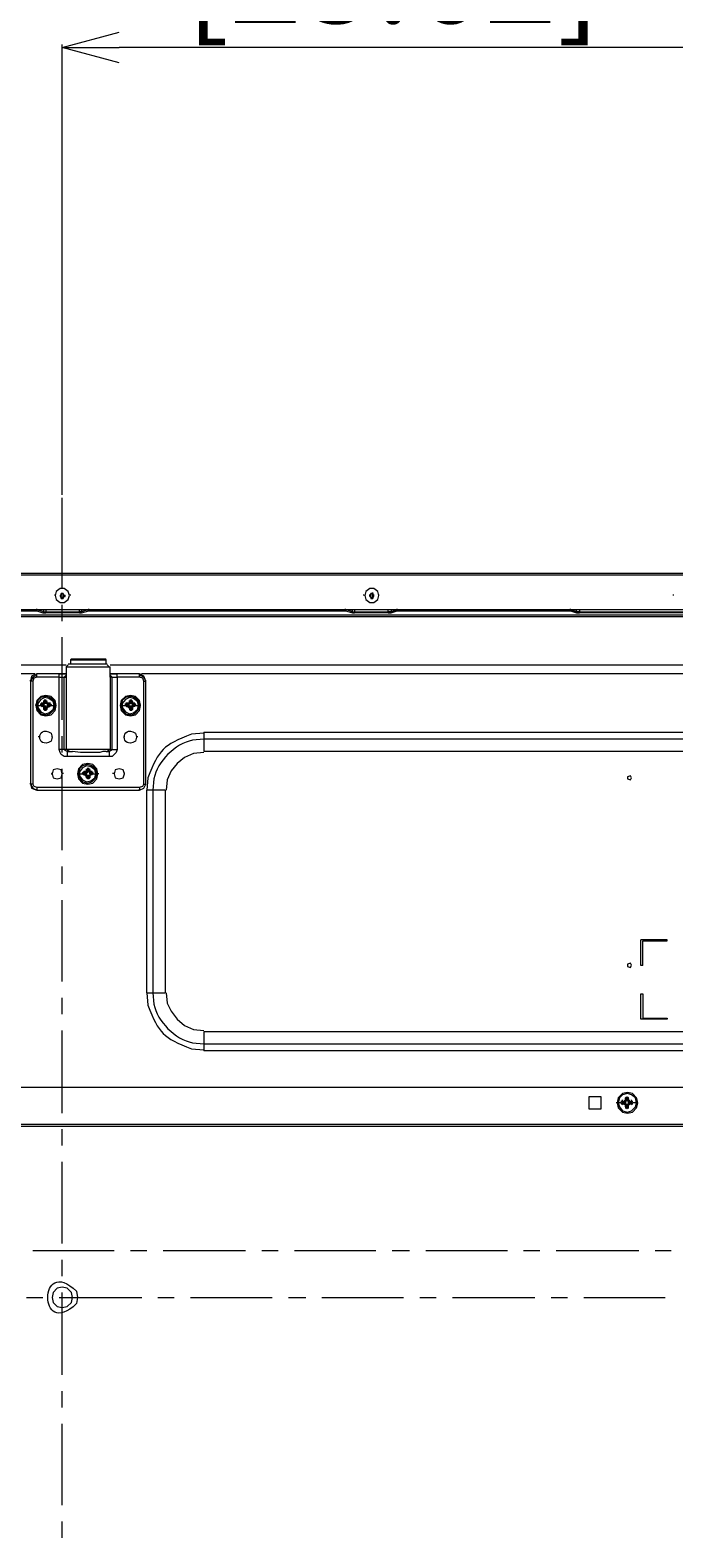
# Model space of a CAD drawing. Units: millimetres. Extents: x -39 to 249, y 47 to 270.
# Drawn here: x 162 to 175, y 148 to 180 of the extents above; entities that cross this region are included whole.
import ezdxf

# ---------------------------------------------------------------- set-up
doc = ezdxf.new("R2010")
doc.units = ezdxf.units.MM
doc.header["$MEASUREMENT"] = 0
doc.layers.add('DIM', color=7, linetype='Continuous', lineweight=0)
doc.layers.add('レイヤー 2', color=7, linetype='Continuous', lineweight=0)

msp = doc.modelspace()

# ---------------------------------------------------------------- linework, layer by layer
at = {"layer": 'レイヤー 2', "color": 7, "lineweight": 9}
for p, q in [((162.369, 169.997), (162.369, 179.352)), ((162.369, 179.289), (163.555, 179.289)), ((193.336, 179.289), (163.555, 179.289)), ((162.37, 168.049), (162.37, 169.933)), ((133.562, 168.367), (223.33, 168.367)), ((223.33, 168.324), (133.562, 168.324)), ((162.221, 167.901), (162.221, 167.922)), ((162.327, 167.901), (162.348, 167.922)), ((162.391, 167.943), (162.348, 167.943)), ((162.348, 167.922), (162.348, 167.943)), ((162.348, 167.901), (162.348, 167.922)), ((162.348, 167.922), (162.348, 167.901)), ((162.391, 167.943), (162.369, 167.943)), ((162.391, 167.922), (162.391, 167.943)), ((162.391, 167.922), (162.391, 167.901)), ((162.391, 167.922), (162.391, 167.901)), ((162.539, 167.901), (162.539, 167.922)), ((168.635, 167.901), (168.635, 167.922)), ((168.762, 167.901), (168.762, 167.922)), ((168.825, 167.943), (168.783, 167.943)), ((168.783, 167.922), (168.783, 167.943)), ((168.783, 167.922), (168.783, 167.901)), ((168.783, 167.901), (168.783, 167.922)), ((168.783, 167.922), (168.783, 167.901)), ((168.825, 167.943), (168.825, 167.965)), ((168.825, 167.922), (168.825, 167.943)), ((168.825, 167.922), (168.825, 167.943)), ((168.846, 167.901), (168.825, 167.922)), ((168.825, 167.922), (168.825, 167.901)), ((168.825, 167.901), (168.825, 167.922)), ((168.825, 167.922), (168.825, 167.901)), ((168.846, 167.901), (168.846, 167.922)), ((168.952, 167.901), (168.952, 167.922)), ((175.07, 167.901), (175.07, 167.922)), ((222.737, 167.605), (134.154, 167.605)), ((156.485, 167.605), (161.84, 167.605)), ((161.84, 167.605), (161.84, 167.626)), ((161.84, 167.605), (161.84, 167.626)), ((161.988, 167.562), (161.84, 167.605)), ((161.988, 167.562), (161.988, 167.605)), ((162.031, 167.605), (162.031, 167.562)), ((162.348, 167.901), (162.327, 167.901)), ((162.327, 167.901), (162.327, 167.88)), ((162.327, 167.901), (162.327, 167.88)), ((162.348, 167.88), (162.348, 167.901)), ((162.348, 167.88), (162.348, 167.901)), ((162.348, 167.838), (162.391, 167.838)), ((162.369, 167.859), (162.391, 167.859)), ((162.37, 167.372), (162.37, 167.711)), ((162.391, 167.88), (162.391, 167.901)), ((162.391, 167.88), (162.391, 167.901)), ((162.412, 167.88), (162.412, 167.901)), ((162.433, 167.88), (162.433, 167.901)), ((162.729, 167.562), (162.729, 167.605)), ((162.772, 167.605), (162.772, 167.562)), ((162.899, 167.605), (162.772, 167.562)), ((162.899, 167.605), (168.275, 167.605)), ((162.92, 167.605), (162.92, 167.626)), ((162.92, 167.605), (162.92, 167.584)), ((168.254, 167.605), (168.254, 167.626)), ((168.402, 167.562), (168.275, 167.605)), ((168.402, 167.562), (168.402, 167.605)), ((168.444, 167.605), (168.444, 167.562)), ((168.762, 167.88), (168.762, 167.901)), ((168.762, 167.901), (168.762, 167.88)), ((168.762, 167.901), (168.783, 167.901)), ((168.762, 167.88), (168.783, 167.88)), ((168.783, 167.88), (168.762, 167.88)), ((168.783, 167.88), (168.783, 167.901)), ((168.783, 167.88), (168.783, 167.901)), ((168.783, 167.88), (168.783, 167.901)), ((168.783, 167.88), (168.783, 167.901)), ((168.783, 167.88), (168.783, 167.901)), ((168.783, 167.88), (168.783, 167.901)), ((168.783, 167.88), (168.783, 167.838)), ((168.783, 167.859), (168.783, 167.88)), ((168.783, 167.859), (168.825, 167.859)), ((168.783, 167.859), (168.783, 167.838)), ((168.783, 167.838), (168.825, 167.838)), ((168.825, 167.88), (168.825, 167.901)), ((168.825, 167.901), (168.846, 167.901)), ((168.825, 167.88), (168.825, 167.901)), ((168.825, 167.88), (168.825, 167.901)), ((168.825, 167.88), (168.825, 167.901)), ((168.825, 167.88), (168.825, 167.859)), ((168.825, 167.88), (168.846, 167.88)), ((168.846, 167.88), (168.825, 167.88)), ((168.846, 167.88), (168.846, 167.901)), ((168.846, 167.88), (168.846, 167.901)), ((168.846, 167.88), (168.846, 167.901)), ((169.143, 167.562), (169.143, 167.605)), ((169.206, 167.605), (169.206, 167.562)), ((169.333, 167.605), (169.206, 167.562)), ((169.333, 167.605), (169.333, 167.626)), ((169.333, 167.605), (169.333, 167.626)), ((169.333, 167.605), (172.932, 167.605)), ((172.932, 167.605), (172.932, 167.626)), ((172.932, 167.605), (172.932, 167.626)), ((173.059, 167.562), (172.932, 167.605)), ((173.059, 167.562), (173.059, 167.605)), ((173.122, 167.605), (173.122, 167.562)), ((134.705, 167.499), (222.186, 167.499)), ((222.186, 167.456), (134.705, 167.456)), ((161.967, 167.541), (162.031, 167.541)), ((162.031, 167.541), (162.031, 167.562)), ((162.031, 167.562), (162.729, 167.562)), ((162.729, 167.541), (162.031, 167.541)), ((162.729, 167.541), (162.729, 167.562)), ((162.772, 167.562), (162.729, 167.562)), ((162.729, 167.541), (162.772, 167.541)), ((162.772, 167.562), (162.772, 167.584)), ((168.402, 167.541), (168.444, 167.541)), ((168.444, 167.541), (168.444, 167.562)), ((168.444, 167.562), (169.143, 167.562)), ((169.143, 167.541), (168.444, 167.541)), ((169.143, 167.541), (169.143, 167.562)), ((169.143, 167.541), (169.206, 167.541)), ((172.932, 167.583), (173.059, 167.541)), ((173.059, 167.541), (173.059, 167.562)), ((173.059, 167.541), (173.122, 167.541)), ((173.122, 167.562), (175.577, 167.562)), ((175.577, 167.541), (173.122, 167.541)), ((162.37, 165.319), (162.37, 167.033)), ((135.721, 166.462), (162.454, 166.462)), ((162.496, 166.462), (162.454, 166.419)), ((162.454, 166.419), (163.364, 166.419)), ((162.454, 166.419), (162.454, 166.208)), ((162.496, 166.483), (163.301, 166.483)), ((162.56, 166.589), (162.539, 166.568)), ((162.539, 166.568), (163.28, 166.568)), ((162.539, 166.568), (162.539, 166.483)), ((162.56, 166.589), (163.258, 166.589)), ((163.28, 166.568), (163.258, 166.589)), ((163.28, 166.483), (163.28, 166.568)), ((163.343, 166.419), (163.301, 166.462)), ((163.364, 166.462), (193.527, 166.462)), ((163.364, 166.208), (163.364, 166.419)), ((161.798, 166.271), (135.721, 166.271)), ((161.713, 166.123), (161.713, 166.144)), ((161.756, 166.123), (161.713, 166.123)), ((161.713, 166.123), (161.713, 163.985)), ((161.713, 166.123), (161.713, 163.985)), ((161.756, 166.123), (161.756, 163.985)), ((161.84, 166.208), (161.84, 166.271)), ((162.306, 166.271), (161.84, 166.271)), ((162.454, 166.271), (161.84, 166.271)), ((162.306, 166.208), (161.84, 166.208)), ((162.306, 166.208), (162.306, 166.271)), ((162.306, 166.271), (162.454, 166.271)), ((162.306, 164.705), (162.306, 166.208)), ((162.306, 166.208), (162.412, 166.208)), ((162.412, 166.208), (162.454, 166.25)), ((162.454, 166.208), (162.454, 166.229)), ((162.454, 166.208), (162.454, 164.705)), ((163.978, 166.271), (163.364, 166.271)), ((163.364, 166.271), (163.512, 166.271)), ((163.407, 166.208), (163.364, 166.25)), ((163.364, 166.208), (163.364, 166.229)), ((163.364, 166.208), (163.364, 164.705)), ((163.407, 166.208), (163.512, 166.208)), ((163.978, 166.271), (163.512, 166.271)), ((163.512, 166.208), (163.512, 166.271)), ((163.512, 166.208), (163.512, 164.705)), ((163.978, 166.208), (163.512, 166.208)), ((163.978, 166.208), (163.978, 166.271)), ((192.871, 166.271), (164.02, 166.271)), ((164.063, 166.123), (164.105, 166.123)), ((164.063, 163.985), (164.063, 166.123)), ((164.105, 166.123), (164.105, 166.144)), ((164.105, 163.985), (164.105, 166.123)), ((164.105, 163.985), (164.105, 166.123)), ((161.988, 165.7), (161.988, 165.721)), ((161.988, 165.7), (161.988, 165.721)), ((161.988, 165.7), (161.988, 165.721)), ((162.01, 165.721), (162.01, 165.742)), ((162.01, 165.721), (162.01, 165.679)), ((162.01, 165.721), (162.031, 165.721)), ((162.01, 165.7), (162.01, 165.721)), ((162.01, 165.7), (162.01, 165.721)), ((162.031, 165.721), (162.031, 165.742)), ((162.031, 165.721), (162.031, 165.679)), ((162.031, 165.721), (162.052, 165.7)), ((162.052, 165.7), (162.052, 165.721)), ((162.052, 165.7), (162.052, 165.721)), ((162.052, 165.7), (162.052, 165.721)), ((163.766, 165.7), (163.766, 165.721)), ((163.766, 165.7), (163.766, 165.721)), ((163.766, 165.7), (163.788, 165.721)), ((163.766, 165.7), (163.766, 165.721)), ((163.788, 165.721), (163.788, 165.742)), ((163.788, 165.721), (163.788, 165.679)), ((163.809, 165.721), (163.788, 165.679)), ((163.788, 165.721), (163.809, 165.721)), ((163.809, 165.721), (163.809, 165.742)), ((163.809, 165.721), (163.809, 165.7)), ((163.809, 165.7), (163.809, 165.721)), ((163.83, 165.7), (163.83, 165.721)), ((163.83, 165.7), (163.83, 165.721)), ((163.83, 165.7), (163.83, 165.721)), ((161.819, 165.615), (161.819, 165.636)), ((161.84, 165.615), (161.925, 165.615)), ((161.925, 165.636), (161.925, 165.657)), ((161.925, 165.636), (161.967, 165.636)), ((161.925, 165.615), (161.925, 165.636)), ((161.925, 165.615), (161.925, 165.636)), ((161.925, 165.615), (161.925, 165.636)), ((161.925, 165.636), (161.946, 165.636)), ((161.925, 165.615), (161.967, 165.615)), ((161.946, 165.594), (161.925, 165.615)), ((161.946, 165.594), (161.925, 165.615)), ((161.946, 165.657), (161.946, 165.679)), ((161.946, 165.657), (161.946, 165.679)), ((161.946, 165.636), (161.967, 165.657)), ((161.946, 165.657), (161.967, 165.657)), ((161.946, 165.636), (161.988, 165.636)), ((161.946, 165.594), (161.988, 165.615)), ((161.946, 165.594), (161.946, 165.615)), ((161.946, 165.594), (161.946, 165.615)), ((161.946, 165.594), (161.946, 165.615)), ((161.967, 165.594), (161.946, 165.594)), ((161.967, 165.594), (161.946, 165.594)), ((162.01, 165.679), (161.967, 165.636)), ((161.967, 165.657), (161.967, 165.679)), ((161.988, 165.636), (161.967, 165.657)), ((161.967, 165.636), (161.988, 165.636)), ((161.988, 165.615), (161.967, 165.594)), ((161.967, 165.594), (161.967, 165.615)), ((161.967, 165.615), (161.988, 165.615)), ((161.967, 165.594), (162.01, 165.552)), ((161.988, 165.679), (161.988, 165.7)), ((161.988, 165.679), (161.988, 165.7)), ((161.988, 165.636), (162.01, 165.657)), ((161.988, 165.636), (161.988, 165.657)), ((161.988, 165.636), (161.988, 165.657)), ((161.988, 165.636), (161.988, 165.657)), ((161.988, 165.615), (161.988, 165.636)), ((161.988, 165.615), (161.988, 165.636)), ((161.988, 165.615), (161.988, 165.636)), ((162.01, 165.573), (161.988, 165.594)), ((161.988, 165.573), (161.988, 165.594)), ((161.988, 165.552), (161.988, 165.573)), ((161.988, 165.552), (161.988, 165.573)), ((161.988, 165.53), (161.988, 165.552)), ((161.989, 165.636), (161.989, 165.615)), ((161.989, 165.552), (161.989, 165.573)), ((162.01, 165.7), (162.01, 165.657)), ((162.01, 165.679), (162.01, 165.7)), ((162.01, 165.657), (162.01, 165.679)), ((162.01, 165.657), (162.01, 165.679)), ((162.01, 165.657), (162.01, 165.679)), ((162.01, 165.679), (162.01, 165.657)), ((162.01, 165.657), (162.01, 165.679)), ((162.031, 165.657), (162.01, 165.657)), ((162.01, 165.594), (162.01, 165.615)), ((162.01, 165.594), (162.01, 165.615)), ((162.01, 165.594), (162.01, 165.573)), ((162.01, 165.573), (162.01, 165.594)), ((162.01, 165.552), (162.01, 165.573)), ((162.01, 165.552), (162.01, 165.573)), ((162.01, 165.53), (162.01, 165.552)), ((162.01, 165.53), (162.01, 165.552)), ((162.031, 165.53), (162.01, 165.53)), ((162.052, 165.7), (162.031, 165.657)), ((162.031, 165.657), (162.052, 165.679)), ((162.031, 165.657), (162.031, 165.679)), ((162.031, 165.657), (162.031, 165.679)), ((162.031, 165.679), (162.031, 165.657)), ((162.031, 165.657), (162.031, 165.679)), ((162.031, 165.594), (162.031, 165.615)), ((162.031, 165.594), (162.031, 165.615)), ((162.031, 165.573), (162.031, 165.594)), ((162.031, 165.573), (162.031, 165.594)), ((162.031, 165.53), (162.031, 165.573)), ((162.031, 165.53), (162.031, 165.552)), ((162.052, 165.552), (162.031, 165.53)), ((162.052, 165.679), (162.052, 165.7)), ((162.052, 165.7), (162.052, 165.679)), ((162.052, 165.7), (162.052, 165.679)), ((162.094, 165.636), (162.052, 165.679)), ((162.052, 165.657), (162.073, 165.636)), ((162.073, 165.636), (162.052, 165.636)), ((162.073, 165.636), (162.052, 165.636)), ((162.052, 165.615), (162.073, 165.615)), ((162.073, 165.615), (162.052, 165.615)), ((162.052, 165.552), (162.094, 165.594)), ((162.073, 165.594), (162.052, 165.573)), ((162.052, 165.573), (162.052, 165.594)), ((162.052, 165.552), (162.052, 165.573)), ((162.052, 165.552), (162.052, 165.573)), ((162.052, 165.573), (162.052, 165.552)), ((162.052, 165.573), (162.052, 165.552)), ((162.052, 165.552), (162.052, 165.53)), ((162.073, 165.657), (162.073, 165.679)), ((162.073, 165.636), (162.073, 165.657)), ((162.073, 165.636), (162.073, 165.657)), ((162.073, 165.636), (162.073, 165.657)), ((162.073, 165.657), (162.094, 165.636)), ((162.073, 165.657), (162.094, 165.657)), ((162.115, 165.636), (162.073, 165.636)), ((162.073, 165.615), (162.073, 165.636)), ((162.116, 165.636), (162.073, 165.636)), ((162.073, 165.615), (162.073, 165.636)), ((162.073, 165.615), (162.073, 165.636)), ((162.073, 165.615), (162.073, 165.594)), ((162.115, 165.594), (162.073, 165.615)), ((162.116, 165.615), (162.073, 165.615)), ((162.073, 165.594), (162.073, 165.615)), ((162.094, 165.594), (162.073, 165.594)), ((162.094, 165.594), (162.073, 165.594)), ((162.094, 165.657), (162.094, 165.679)), ((162.094, 165.657), (162.116, 165.657)), ((162.094, 165.636), (162.116, 165.636)), ((162.094, 165.594), (162.094, 165.615)), ((162.115, 165.636), (162.115, 165.657)), ((162.115, 165.636), (162.115, 165.657)), ((162.115, 165.615), (162.115, 165.636)), ((162.115, 165.615), (162.115, 165.636)), ((162.115, 165.636), (162.115, 165.615)), ((162.115, 165.615), (162.115, 165.594)), ((162.116, 165.657), (162.116, 165.679)), ((162.116, 165.615), (162.221, 165.615)), ((162.116, 165.594), (162.116, 165.615)), ((162.243, 165.615), (162.221, 165.615)), ((163.576, 165.615), (163.597, 165.615)), ((163.597, 165.615), (163.682, 165.615)), ((163.682, 165.636), (163.682, 165.657)), ((163.682, 165.615), (163.682, 165.636)), ((163.682, 165.615), (163.703, 165.615)), ((163.703, 165.657), (163.703, 165.679)), ((163.703, 165.636), (163.703, 165.657)), ((163.703, 165.657), (163.724, 165.657)), ((163.703, 165.636), (163.745, 165.636)), ((163.703, 165.615), (163.703, 165.636)), ((163.703, 165.615), (163.703, 165.636)), ((163.703, 165.636), (163.724, 165.636)), ((163.703, 165.615), (163.745, 165.615)), ((163.703, 165.594), (163.745, 165.615)), ((163.703, 165.594), (163.703, 165.615)), ((163.703, 165.594), (163.703, 165.615)), ((163.766, 165.679), (163.724, 165.636)), ((163.724, 165.657), (163.724, 165.679)), ((163.724, 165.636), (163.745, 165.657)), ((163.724, 165.657), (163.745, 165.657)), ((163.724, 165.594), (163.724, 165.615)), ((163.724, 165.594), (163.766, 165.552)), ((163.745, 165.594), (163.724, 165.594)), ((163.745, 165.594), (163.724, 165.594)), ((163.745, 165.657), (163.745, 165.679)), ((163.745, 165.636), (163.745, 165.657)), ((163.745, 165.636), (163.766, 165.657)), ((163.745, 165.636), (163.745, 165.657)), ((163.745, 165.615), (163.745, 165.636)), ((163.766, 165.636), (163.745, 165.636)), ((163.745, 165.636), (163.766, 165.636)), ((163.745, 165.615), (163.745, 165.594)), ((163.745, 165.594), (163.745, 165.615)), ((163.745, 165.615), (163.766, 165.615)), ((163.745, 165.615), (163.766, 165.615)), ((163.766, 165.573), (163.745, 165.594)), ((163.766, 165.7), (163.766, 165.657)), ((163.766, 165.679), (163.766, 165.7)), ((163.766, 165.679), (163.766, 165.7)), ((163.766, 165.679), (163.766, 165.7)), ((163.766, 165.657), (163.766, 165.679)), ((163.766, 165.657), (163.788, 165.657)), ((163.766, 165.552), (163.766, 165.594)), ((163.766, 165.594), (163.766, 165.573)), ((163.766, 165.573), (163.766, 165.594)), ((163.766, 165.594), (163.788, 165.594)), ((163.766, 165.552), (163.766, 165.573)), ((163.766, 165.552), (163.766, 165.573)), ((163.766, 165.552), (163.766, 165.573)), ((163.766, 165.552), (163.766, 165.573)), ((163.788, 165.53), (163.766, 165.552)), ((163.766, 165.552), (163.766, 165.53)), ((163.788, 165.657), (163.788, 165.679)), ((163.788, 165.657), (163.788, 165.679)), ((163.788, 165.657), (163.788, 165.679)), ((163.788, 165.657), (163.788, 165.679)), ((163.809, 165.657), (163.788, 165.657)), ((163.788, 165.594), (163.788, 165.615)), ((163.788, 165.594), (163.788, 165.615)), ((163.788, 165.594), (163.788, 165.573)), ((163.788, 165.573), (163.809, 165.594)), ((163.788, 165.573), (163.788, 165.594)), ((163.809, 165.53), (163.788, 165.573)), ((163.788, 165.573), (163.788, 165.53)), ((163.788, 165.53), (163.788, 165.552)), ((163.809, 165.53), (163.788, 165.53)), ((163.809, 165.7), (163.809, 165.657)), ((163.809, 165.7), (163.809, 165.679)), ((163.809, 165.657), (163.809, 165.679)), ((163.851, 165.636), (163.809, 165.679)), ((163.809, 165.657), (163.809, 165.679)), ((163.809, 165.657), (163.83, 165.636)), ((163.809, 165.594), (163.809, 165.615)), ((163.809, 165.594), (163.809, 165.573)), ((163.809, 165.552), (163.809, 165.594)), ((163.809, 165.552), (163.851, 165.594)), ((163.83, 165.594), (163.809, 165.573)), ((163.809, 165.552), (163.809, 165.573)), ((163.809, 165.573), (163.809, 165.552)), ((163.809, 165.53), (163.809, 165.552)), ((163.809, 165.552), (163.809, 165.53)), ((163.83, 165.679), (163.83, 165.7)), ((163.83, 165.7), (163.83, 165.679)), ((163.83, 165.636), (163.851, 165.657)), ((163.83, 165.636), (163.83, 165.657)), ((163.83, 165.636), (163.83, 165.657)), ((163.83, 165.636), (163.83, 165.657)), ((163.83, 165.636), (163.83, 165.657)), ((163.893, 165.636), (163.83, 165.636)), ((163.83, 165.615), (163.83, 165.636)), ((163.872, 165.636), (163.83, 165.636)), ((163.83, 165.615), (163.83, 165.636)), ((163.83, 165.615), (163.83, 165.636)), ((163.83, 165.615), (163.83, 165.636)), ((163.83, 165.615), (163.83, 165.636)), ((163.872, 165.594), (163.83, 165.615)), ((163.83, 165.615), (163.851, 165.594)), ((163.893, 165.615), (163.83, 165.615)), ((163.83, 165.573), (163.83, 165.594)), ((163.83, 165.552), (163.83, 165.573)), ((163.83, 165.552), (163.83, 165.573)), ((163.83, 165.573), (163.83, 165.552)), ((163.83, 165.552), (163.83, 165.53)), ((163.851, 165.657), (163.851, 165.679)), ((163.851, 165.657), (163.872, 165.636)), ((163.851, 165.657), (163.872, 165.657)), ((163.851, 165.594), (163.851, 165.615)), ((163.872, 165.594), (163.851, 165.594)), ((163.872, 165.594), (163.851, 165.594)), ((163.872, 165.657), (163.872, 165.679)), ((163.872, 165.657), (163.872, 165.679)), ((163.872, 165.636), (163.893, 165.636)), ((163.872, 165.594), (163.872, 165.615)), ((163.872, 165.594), (163.872, 165.615)), ((163.893, 165.615), (163.872, 165.594)), ((163.893, 165.615), (163.872, 165.594)), ((163.872, 165.594), (163.872, 165.615)), ((163.893, 165.636), (163.893, 165.657)), ((163.893, 165.615), (163.893, 165.636)), ((163.893, 165.615), (163.893, 165.636)), ((163.893, 165.636), (163.893, 165.615)), ((163.894, 165.615), (163.894, 165.636)), ((163.894, 165.615), (163.978, 165.615)), ((163.999, 165.615), (163.999, 165.636)), ((161.883, 164.959), (161.883, 164.98)), ((162.158, 164.959), (162.158, 164.98)), ((162.37, 164.641), (162.37, 164.98)), ((163.661, 164.959), (163.661, 164.98)), ((163.936, 164.959), (163.936, 164.98)), ((165.312, 165.065), (191.579, 165.065)), ((165.312, 165.065), (165.312, 164.663)), ((191.579, 164.917), (165.312, 164.917)), ((162.412, 164.705), (162.306, 164.705)), ((162.454, 164.705), (162.412, 164.705)), ((163.364, 164.705), (162.454, 164.705)), ((162.475, 164.705), (162.518, 164.663)), ((162.475, 164.663), (162.475, 164.557)), ((162.475, 164.663), (162.496, 164.663)), ((163.343, 164.557), (162.475, 164.557)), ((162.496, 164.663), (162.518, 164.663)), ((162.496, 164.663), (162.581, 164.663)), ((163.28, 164.663), (163.322, 164.663)), ((163.301, 164.663), (163.343, 164.705)), ((163.301, 164.663), (163.322, 164.663)), ((163.322, 164.663), (163.343, 164.663)), ((163.343, 164.663), (163.343, 164.684)), ((163.343, 164.663), (163.343, 164.557)), ((163.407, 164.705), (163.513, 164.705)), ((191.579, 164.662), (165.312, 164.662)), ((162.137, 164.197), (162.158, 164.197)), ((162.158, 164.197), (162.158, 164.218)), ((162.369, 164.197), (162.369, 164.218)), ((162.37, 162.609), (162.37, 164.303)), ((162.391, 164.197), (162.391, 164.218)), ((162.687, 164.197), (162.708, 164.197)), ((162.729, 164.197), (162.793, 164.197)), ((162.793, 164.197), (162.814, 164.197)), ((162.814, 164.218), (162.814, 164.239)), ((162.814, 164.239), (162.835, 164.239)), ((162.814, 164.218), (162.856, 164.218)), ((162.814, 164.197), (162.814, 164.218)), ((162.814, 164.197), (162.814, 164.218)), ((162.814, 164.197), (162.814, 164.218)), ((162.814, 164.218), (162.835, 164.218)), ((162.814, 164.197), (162.856, 164.197)), ((162.835, 164.176), (162.814, 164.197)), ((162.835, 164.176), (162.814, 164.176)), ((162.877, 164.26), (162.835, 164.218)), ((162.835, 164.239), (162.835, 164.26)), ((162.835, 164.239), (162.835, 164.26)), ((162.835, 164.218), (162.835, 164.239)), ((162.835, 164.239), (162.856, 164.239)), ((162.835, 164.218), (162.877, 164.218)), ((162.835, 164.218), (162.856, 164.218)), ((162.835, 164.176), (162.877, 164.197)), ((162.835, 164.176), (162.835, 164.197)), ((162.835, 164.176), (162.835, 164.197)), ((162.835, 164.176), (162.877, 164.133)), ((162.856, 164.176), (162.835, 164.176)), ((162.856, 164.176), (162.835, 164.176)), ((162.856, 164.239), (162.856, 164.26)), ((162.877, 164.218), (162.856, 164.218)), ((162.856, 164.218), (162.877, 164.218)), ((162.877, 164.197), (162.856, 164.176)), ((162.856, 164.176), (162.856, 164.197)), ((162.856, 164.197), (162.877, 164.197)), ((162.877, 164.282), (162.877, 164.303)), ((162.877, 164.282), (162.899, 164.303)), ((162.877, 164.282), (162.877, 164.303)), ((162.877, 164.26), (162.877, 164.282)), ((162.877, 164.281), (162.899, 164.239)), ((162.899, 164.239), (162.877, 164.26)), ((162.877, 164.218), (162.899, 164.239)), ((162.877, 164.218), (162.877, 164.239)), ((162.877, 164.218), (162.877, 164.239)), ((162.877, 164.218), (162.877, 164.197)), ((162.877, 164.197), (162.877, 164.218)), ((162.877, 164.197), (162.877, 164.218)), ((162.899, 164.155), (162.877, 164.176)), ((162.877, 164.133), (162.877, 164.155)), ((162.899, 164.154), (162.877, 164.154)), ((162.877, 164.112), (162.899, 164.154)), ((162.878, 164.282), (162.878, 164.303)), ((162.878, 164.26), (162.878, 164.282)), ((162.878, 164.26), (162.878, 164.282)), ((162.878, 164.155), (162.878, 164.176)), ((162.878, 164.133), (162.878, 164.155)), ((162.878, 164.133), (162.878, 164.155)), ((162.899, 164.303), (162.899, 164.324)), ((162.899, 164.303), (162.899, 164.26)), ((162.899, 164.303), (162.92, 164.303)), ((162.899, 164.239), (162.899, 164.26)), ((162.899, 164.239), (162.899, 164.26)), ((162.899, 164.26), (162.899, 164.239)), ((162.899, 164.239), (162.899, 164.26)), ((162.92, 164.239), (162.899, 164.239)), ((162.899, 164.155), (162.899, 164.176)), ((162.899, 164.176), (162.899, 164.155)), ((162.899, 164.155), (162.899, 164.176)), ((162.899, 164.155), (162.899, 164.176)), ((162.92, 164.303), (162.92, 164.324)), ((162.92, 164.303), (162.92, 164.26)), ((162.92, 164.303), (162.92, 164.282)), ((162.92, 164.282), (162.92, 164.303)), ((162.92, 164.282), (162.941, 164.26)), ((162.962, 164.218), (162.92, 164.26)), ((162.92, 164.239), (162.92, 164.26)), ((162.92, 164.239), (162.92, 164.26)), ((162.92, 164.26), (162.92, 164.239)), ((162.92, 164.239), (162.92, 164.26)), ((162.92, 164.239), (162.941, 164.218)), ((162.92, 164.133), (162.962, 164.176)), ((162.941, 164.176), (162.92, 164.155)), ((162.92, 164.155), (162.92, 164.176)), ((162.92, 164.155), (162.92, 164.176)), ((162.92, 164.155), (162.92, 164.176)), ((162.92, 164.155), (162.92, 164.176)), ((162.941, 164.155), (162.92, 164.133)), ((162.92, 164.154), (162.941, 164.154)), ((162.941, 164.282), (162.941, 164.303)), ((162.941, 164.282), (162.941, 164.303)), ((162.941, 164.282), (162.941, 164.303)), ((162.941, 164.26), (162.941, 164.282)), ((162.941, 164.282), (162.941, 164.26)), ((162.941, 164.218), (162.941, 164.239)), ((162.941, 164.218), (162.941, 164.239)), ((162.941, 164.218), (162.941, 164.239)), ((162.941, 164.218), (162.962, 164.218)), ((162.983, 164.218), (162.941, 164.218)), ((162.941, 164.197), (162.941, 164.218)), ((162.941, 164.197), (162.941, 164.218)), ((162.941, 164.197), (162.941, 164.218)), ((162.962, 164.218), (162.941, 164.218)), ((162.941, 164.197), (162.941, 164.218)), ((162.941, 164.197), (162.962, 164.176)), ((162.983, 164.176), (162.941, 164.197)), ((162.962, 164.197), (162.941, 164.197)), ((162.941, 164.155), (162.941, 164.176)), ((162.941, 164.133), (162.941, 164.155)), ((162.941, 164.155), (162.941, 164.133)), ((162.962, 164.239), (162.962, 164.26)), ((162.962, 164.239), (162.983, 164.239)), ((163.004, 164.218), (162.962, 164.218)), ((162.962, 164.218), (162.983, 164.218)), ((163.004, 164.197), (162.962, 164.197)), ((162.962, 164.176), (162.962, 164.197)), ((162.983, 164.176), (162.962, 164.176)), ((162.983, 164.176), (162.962, 164.176)), ((162.983, 164.239), (162.983, 164.26)), ((162.983, 164.239), (162.983, 164.26)), ((162.983, 164.218), (163.004, 164.218)), ((162.983, 164.176), (162.983, 164.197)), ((162.983, 164.176), (162.983, 164.197)), ((163.004, 164.197), (162.983, 164.176)), ((163.004, 164.197), (162.983, 164.176)), ((162.983, 164.176), (162.983, 164.197)), ((163.004, 164.218), (163.004, 164.239)), ((163.004, 164.197), (163.004, 164.218)), ((163.004, 164.197), (163.004, 164.218)), ((163.004, 164.197), (163.004, 164.218)), ((163.004, 164.197), (163.089, 164.197)), ((163.132, 164.197), (163.11, 164.197)), ((163.428, 164.197), (163.428, 164.218)), ((163.449, 164.197), (163.449, 164.218)), ((163.661, 164.197), (163.661, 164.218)), ((163.661, 164.197), (163.661, 164.218)), ((161.713, 163.985), (161.713, 164.006)), ((161.756, 163.985), (161.713, 163.985)), ((161.84, 163.922), (161.84, 163.858)), ((161.84, 163.922), (163.978, 163.922)), ((161.84, 163.858), (161.84, 163.879)), ((161.84, 163.858), (163.978, 163.858)), ((161.84, 163.858), (163.978, 163.858)), ((162.877, 164.112), (162.877, 164.133)), ((162.899, 164.112), (162.877, 164.112)), ((162.899, 164.112), (162.899, 164.133)), ((162.92, 164.112), (162.899, 164.112)), ((162.92, 164.112), (162.92, 164.133)), ((162.92, 164.112), (162.92, 164.133)), ((162.92, 164.133), (162.92, 164.112)), ((162.941, 164.112), (162.941, 164.133)), ((162.941, 164.133), (162.941, 164.112)), ((163.978, 163.922), (163.978, 163.858)), ((163.978, 163.858), (163.978, 163.879)), ((164.063, 163.985), (164.105, 163.985)), ((164.105, 163.985), (164.105, 164.006)), ((164.507, 163.858), (164.126, 163.858)), ((164.126, 159.646), (164.126, 163.858)), ((164.253, 163.858), (164.253, 159.646)), ((164.507, 163.858), (164.507, 159.646)), ((162.37, 161.911), (162.37, 162.271)), ((162.37, 159.879), (162.37, 161.572)), ((174.392, 160.217), (174.392, 160.747)), ((174.434, 160.217), (174.392, 160.217)), ((162.37, 159.202), (162.37, 159.54)), ((164.126, 159.646), (164.507, 159.646)), ((174.392, 159.625), (174.434, 159.625)), ((174.392, 159.096), (174.392, 159.625)), ((174.434, 159.625), (174.434, 159.117)), ((162.37, 157.148), (162.37, 158.863)), ((165.312, 158.842), (165.312, 158.44)), ((165.312, 158.842), (191.579, 158.842)), ((174.942, 159.096), (174.392, 159.096)), ((165.312, 158.588), (191.579, 158.588)), ((191.579, 158.44), (165.312, 158.44)), ((214.715, 157.678), (142.177, 157.678)), ((173.99, 157.36), (173.884, 157.36)), ((173.99, 157.381), (173.99, 157.402)), ((173.99, 157.381), (174.011, 157.402)), ((173.99, 157.339), (173.99, 157.36)), ((174.011, 157.318), (173.99, 157.339)), ((174.011, 157.402), (174.011, 157.424)), ((174.011, 157.381), (174.011, 157.402)), ((174.011, 157.381), (174.075, 157.381)), ((174.011, 157.381), (174.054, 157.36)), ((174.011, 157.381), (174.011, 157.36)), ((174.075, 157.381), (174.011, 157.381)), ((174.011, 157.339), (174.054, 157.36)), ((174.011, 157.36), (174.011, 157.36)), ((174.011, 157.339), (174.011, 157.36)), ((174.011, 157.36), (174.011, 157.339)), ((174.011, 157.339), (174.011, 157.36)), ((174.011, 157.339), (174.075, 157.339)), ((174.011, 157.339), (174.075, 157.339)), ((174.075, 157.381), (174.032, 157.381)), ((174.032, 157.339), (174.075, 157.339)), ((174.053, 157.402), (174.053, 157.424)), ((174.053, 157.381), (174.075, 157.402)), ((174.053, 157.402), (174.075, 157.402)), ((174.075, 157.318), (174.053, 157.339)), ((174.053, 157.318), (174.053, 157.339)), ((174.075, 157.318), (174.053, 157.318)), ((174.075, 157.381), (174.054, 157.381)), ((174.075, 157.339), (174.054, 157.339)), ((174.075, 157.466), (174.096, 157.487)), ((174.075, 157.445), (174.075, 157.466)), ((174.075, 157.466), (174.075, 157.402)), ((174.075, 157.402), (174.075, 157.424)), ((174.096, 157.402), (174.075, 157.402)), ((174.075, 157.381), (174.096, 157.402)), ((174.075, 157.381), (174.075, 157.402)), ((174.075, 157.36), (174.075, 157.381)), ((174.075, 157.36), (174.075, 157.381)), ((174.075, 157.36), (174.075, 157.381)), ((174.075, 157.381), (174.075, 157.36)), ((174.075, 157.36), (174.075, 157.339)), ((174.075, 157.339), (174.075, 157.36)), ((174.096, 157.318), (174.075, 157.339)), ((174.075, 157.318), (174.075, 157.339)), ((174.096, 157.318), (174.075, 157.318)), ((174.075, 157.318), (174.075, 157.254)), ((174.075, 157.275), (174.075, 157.297)), ((174.096, 157.466), (174.096, 157.487)), ((174.138, 157.466), (174.096, 157.466)), ((174.096, 157.445), (174.096, 157.466)), ((174.096, 157.445), (174.096, 157.402)), ((174.096, 157.445), (174.096, 157.402)), ((174.096, 157.402), (174.096, 157.424)), ((174.096, 157.402), (174.096, 157.424)), ((174.096, 157.402), (174.096, 157.424)), ((174.096, 157.402), (174.096, 157.424)), ((174.096, 157.318), (174.096, 157.339)), ((174.096, 157.318), (174.096, 157.339)), ((174.096, 157.318), (174.096, 157.339)), ((174.096, 157.318), (174.096, 157.339)), ((174.096, 157.275), (174.096, 157.318)), ((174.096, 157.318), (174.096, 157.275)), ((174.096, 157.254), (174.096, 157.275)), ((174.096, 157.254), (174.096, 157.275)), ((174.117, 157.466), (174.117, 157.487)), ((174.117, 157.487), (174.138, 157.466)), ((174.117, 157.466), (174.138, 157.445)), ((174.138, 157.445), (174.117, 157.402)), ((174.117, 157.445), (174.117, 157.445)), ((174.117, 157.402), (174.117, 157.445)), ((174.117, 157.402), (174.117, 157.424)), ((174.117, 157.402), (174.117, 157.424)), ((174.117, 157.402), (174.117, 157.424)), ((174.117, 157.402), (174.117, 157.424)), ((174.117, 157.402), (174.138, 157.402)), ((174.117, 157.402), (174.138, 157.381)), ((174.138, 157.339), (174.117, 157.318)), ((174.117, 157.318), (174.117, 157.339)), ((174.117, 157.318), (174.117, 157.339)), ((174.117, 157.318), (174.117, 157.339)), ((174.117, 157.318), (174.117, 157.339)), ((174.117, 157.318), (174.138, 157.318)), ((174.138, 157.275), (174.117, 157.318)), ((174.117, 157.275), (174.117, 157.318)), ((174.117, 157.275), (174.117, 157.275)), ((174.117, 157.254), (174.117, 157.275)), ((174.138, 157.275), (174.117, 157.254)), ((174.138, 157.445), (174.138, 157.466)), ((174.138, 157.402), (174.138, 157.466)), ((174.138, 157.402), (174.138, 157.424)), ((174.138, 157.402), (174.159, 157.381)), ((174.138, 157.381), (174.138, 157.402)), ((174.138, 157.402), (174.159, 157.402)), ((174.138, 157.381), (174.159, 157.381)), ((174.202, 157.381), (174.138, 157.381)), ((174.138, 157.36), (174.138, 157.381)), ((174.138, 157.36), (174.138, 157.381)), ((174.138, 157.36), (174.138, 157.381)), ((174.18, 157.381), (174.138, 157.381)), ((174.202, 157.381), (174.138, 157.381)), ((174.138, 157.36), (174.138, 157.381)), ((174.138, 157.339), (174.138, 157.36)), ((174.138, 157.339), (174.138, 157.36)), ((174.138, 157.339), (174.159, 157.339)), ((174.202, 157.339), (174.138, 157.339)), ((174.138, 157.339), (174.18, 157.339)), ((174.138, 157.339), (174.202, 157.339)), ((174.159, 157.339), (174.138, 157.318)), ((174.138, 157.318), (174.138, 157.339)), ((174.138, 157.254), (174.138, 157.318)), ((174.159, 157.318), (174.138, 157.318)), ((174.138, 157.275), (174.138, 157.297)), ((174.159, 157.402), (174.159, 157.424)), ((174.202, 157.381), (174.159, 157.36)), ((174.202, 157.339), (174.159, 157.36)), ((174.159, 157.318), (174.159, 157.339)), ((174.202, 157.402), (174.202, 157.424)), ((174.202, 157.381), (174.202, 157.402)), ((174.202, 157.402), (174.223, 157.381)), ((174.202, 157.36), (174.202, 157.381)), ((174.202, 157.36), (174.202, 157.36)), ((174.202, 157.339), (174.202, 157.36)), ((174.202, 157.339), (174.202, 157.36)), ((174.202, 157.339), (174.202, 157.36)), ((174.223, 157.339), (174.202, 157.318)), ((174.223, 157.381), (174.223, 157.402)), ((174.329, 157.36), (174.223, 157.36)), ((174.223, 157.339), (174.223, 157.36)), ((174.096, 157.233), (174.075, 157.254)), ((174.096, 157.254), (174.138, 157.254)), ((174.138, 157.254), (174.117, 157.233)), ((142.071, 156.916), (214.821, 156.916)), ((142.071, 156.873), (214.821, 156.873)), ((162.37, 156.471), (162.37, 156.81)), ((162.37, 154.439), (162.37, 156.132)), ((161.756, 154.291), (163.449, 154.291)), ((163.788, 154.291), (164.127, 154.291)), ((164.465, 154.291), (166.18, 154.291)), ((166.518, 154.291), (166.857, 154.291)), ((167.196, 154.291), (168.889, 154.291)), ((169.228, 154.291), (169.588, 154.291)), ((169.926, 154.291), (171.62, 154.291)), ((171.958, 154.291), (172.297, 154.291)), ((172.636, 154.291), (174.35, 154.291)), ((174.689, 154.291), (175.027, 154.291)), ((162.37, 153.762), (162.37, 154.1)), ((161.629, 153.317), (161.968, 153.317)), ((162.306, 153.317), (164.021, 153.317)), ((162.37, 151.709), (162.37, 153.423)), ((164.359, 153.317), (164.698, 153.317)), ((165.037, 153.317), (166.73, 153.317)), ((167.069, 153.317), (167.429, 153.317)), ((167.767, 153.317), (169.461, 153.317)), ((169.799, 153.317), (170.138, 153.317)), ((170.477, 153.317), (172.191, 153.317)), ((172.53, 153.317), (172.868, 153.317)), ((173.207, 153.317), (174.9, 153.317)), ((162.37, 151.031), (162.37, 151.37)), ((162.37, 148.999), (162.37, 150.692)), ((162.37, 148.322), (162.37, 148.66))]:
    msp.add_line(p, q, dxfattribs=at)
for points in [[(163.555, 178.971), (162.369, 179.289), (163.555, 179.606)], [(162.518, 167.901), (162.496, 167.986), (162.412, 168.049), (162.327, 168.049), (162.242, 167.986), (162.221, 167.901)], [(162.518, 167.901), (162.496, 167.986), (162.412, 168.049), (162.327, 168.049), (162.242, 167.986), (162.221, 167.901), (162.242, 167.816), (162.327, 167.753), (162.412, 167.753), (162.496, 167.816), (162.518, 167.901)], [(162.391, 167.901), (162.391, 167.922), (162.433, 167.901), (162.391, 167.901)], [(168.656, 167.901), (168.677, 167.816), (168.762, 167.753), (168.846, 167.753), (168.931, 167.816), (168.952, 167.901), (168.931, 167.986), (168.846, 168.049), (168.762, 168.049), (168.677, 167.986), (168.656, 167.901)], [(168.952, 167.901), (168.931, 167.986), (168.846, 168.049), (168.762, 168.049), (168.677, 167.986), (168.656, 167.901)], [(168.762, 167.88), (168.762, 167.901), (168.783, 167.922)], [(168.783, 167.943), (168.825, 167.943), (168.825, 167.922), (168.825, 167.943)], [(162.221, 167.901), (162.242, 167.816), (162.327, 167.753), (162.412, 167.753), (162.496, 167.816), (162.518, 167.901)], [(168.656, 167.901), (168.677, 167.816), (168.762, 167.753), (168.846, 167.753), (168.931, 167.816), (168.952, 167.901)], [(168.825, 167.859), (168.825, 167.838), (168.825, 167.88)], [(156.337, 167.541), (156.485, 167.583), (161.84, 167.583), (161.967, 167.541)], [(161.967, 167.541), (161.989, 167.562), (162.031, 167.562)], [(162.772, 167.541), (162.92, 167.583), (168.254, 167.583), (168.402, 167.541)], [(168.402, 167.541), (168.402, 167.562), (168.444, 167.562)], [(169.206, 167.541), (169.206, 167.562), (169.143, 167.562)], [(169.206, 167.541), (169.333, 167.583), (172.932, 167.583)], [(173.122, 167.541), (173.122, 167.562), (173.059, 167.562)], [(161.84, 166.271), (161.734, 166.229), (161.713, 166.123)], [(161.84, 166.25), (161.756, 166.208), (161.713, 166.123)], [(161.84, 166.208), (161.777, 166.187), (161.756, 166.123)], [(162.412, 164.705), (162.412, 166.208), (162.454, 166.208)], [(163.364, 164.705), (163.407, 164.705), (163.407, 166.208), (163.364, 166.208)], [(164.105, 166.123), (164.063, 166.229), (163.978, 166.271)], [(164.105, 166.123), (164.063, 166.208), (163.978, 166.25)], [(164.063, 166.123), (164.042, 166.187), (163.978, 166.208)], [(161.988, 165.7), (162.01, 165.721), (162.031, 165.721), (162.052, 165.7)], [(163.766, 165.7), (163.788, 165.721), (163.809, 165.721), (163.83, 165.7)], [(161.925, 165.615), (161.925, 165.636), (161.946, 165.657)], [(161.946, 165.636), (161.946, 165.657), (161.946, 165.679)], [(162.01, 165.679), (161.967, 165.657), (161.988, 165.679)], [(162.01, 165.573), (161.967, 165.594), (161.988, 165.573)], [(162.052, 165.53), (162.031, 165.509), (162.01, 165.509), (161.988, 165.53)], [(162.01, 165.573), (162.01, 165.594), (162.01, 165.552)], [(162.01, 165.53), (162.01, 165.573), (162.031, 165.573)], [(162.052, 165.552), (162.031, 165.594), (162.052, 165.573)], [(162.115, 165.657), (162.137, 165.636), (162.137, 165.615), (162.115, 165.594)], [(163.703, 165.594), (163.682, 165.615), (163.682, 165.636), (163.703, 165.657)], [(163.745, 165.615), (163.745, 165.636), (163.703, 165.636)], [(163.745, 165.615), (163.745, 165.636), (163.745, 165.657)], [(163.83, 165.53), (163.809, 165.509), (163.788, 165.509), (163.766, 165.53)], [(163.809, 165.679), (163.851, 165.657), (163.83, 165.679)], [(163.809, 165.573), (163.851, 165.594), (163.83, 165.573)], [(163.872, 165.636), (163.872, 165.657), (163.872, 165.679)], [(163.872, 165.657), (163.893, 165.636), (163.893, 165.615)], [(162.475, 164.557), (162.412, 164.557), (162.348, 164.599), (162.327, 164.641), (162.306, 164.705)], [(162.475, 164.663), (162.433, 164.684), (162.412, 164.705)], [(163.28, 164.663), (163.216, 164.663), (163.153, 164.641), (162.75, 164.641), (162.581, 164.663)], [(163.512, 164.705), (163.491, 164.641), (163.407, 164.557), (163.343, 164.557)], [(163.407, 164.705), (163.385, 164.684), (163.343, 164.663)], [(165.312, 164.641), (165.1, 164.62), (164.91, 164.536), (164.761, 164.409), (164.634, 164.26), (164.55, 164.07), (164.529, 163.858)], [(162.37, 164.197), (162.348, 164.282), (162.264, 164.303), (162.179, 164.282), (162.158, 164.197)], [(162.814, 164.176), (162.793, 164.197), (162.793, 164.218), (162.814, 164.239)], [(162.856, 164.218), (162.878, 164.26), (162.856, 164.239)], [(162.877, 164.282), (162.899, 164.303), (162.92, 164.303), (162.941, 164.282)], [(162.877, 164.197), (162.877, 164.218), (162.877, 164.239)], [(162.899, 164.112), (162.899, 164.154), (162.92, 164.154)], [(162.941, 164.26), (162.92, 164.239), (162.92, 164.281)], [(162.962, 164.218), (162.941, 164.26), (162.962, 164.239)], [(162.983, 164.218), (162.983, 164.239), (162.983, 164.26)], [(162.983, 164.239), (163.004, 164.218), (163.004, 164.197)], [(163.661, 164.197), (163.639, 164.282), (163.555, 164.303), (163.47, 164.282), (163.449, 164.197)], [(161.713, 163.985), (161.756, 163.901), (161.84, 163.858)], [(161.713, 163.985), (161.734, 163.901), (161.84, 163.858)], [(161.756, 163.985), (161.777, 163.943), (161.84, 163.922)], [(162.941, 164.112), (162.92, 164.091), (162.899, 164.091), (162.877, 164.112)], [(163.978, 163.858), (164.063, 163.901), (164.105, 163.985)], [(163.978, 163.858), (164.063, 163.901), (164.105, 163.985)], [(163.978, 163.922), (164.042, 163.943), (164.063, 163.985)], [(174.434, 160.217), (174.434, 160.725), (174.942, 160.725), (174.942, 160.747), (174.392, 160.747)], [(164.529, 159.646), (164.55, 159.434), (164.634, 159.265), (164.761, 159.096), (164.91, 158.969), (165.1, 158.884), (165.312, 158.863)], [(174.434, 159.117), (174.942, 159.117), (174.942, 159.096)], [(173.567, 157.487), (173.313, 157.487), (173.313, 157.233)], [(173.313, 157.233), (173.567, 157.233), (173.567, 157.487)], [(174.117, 157.466), (174.117, 157.402), (174.096, 157.402), (174.096, 157.466)], [(174.096, 157.254), (174.096, 157.318), (174.117, 157.318), (174.117, 157.254)]]:
    msp.add_lwpolyline(points, dxfattribs=at)
for points in [[(162.348, 167.922), (162.348, 167.943), (162.37, 167.943)], [(162.369, 167.859), (162.348, 167.838), (162.348, 167.88)], [(162.412, 167.88), (162.433, 167.88), (162.391, 167.88)], [(162.242, 165.615), (162.221, 165.721), (162.137, 165.806), (162.031, 165.827), (161.925, 165.806), (161.84, 165.721), (161.819, 165.615), (161.84, 165.509), (161.925, 165.425), (162.031, 165.403), (162.137, 165.425), (162.221, 165.509)], [(162.221, 165.615), (162.2, 165.721), (162.115, 165.784), (162.031, 165.806), (161.925, 165.784), (161.861, 165.721), (161.84, 165.615), (161.861, 165.53), (161.925, 165.446), (162.031, 165.425), (162.115, 165.446), (162.2, 165.53)], [(162.2, 165.615), (162.179, 165.7), (162.094, 165.763), (162.01, 165.784), (161.925, 165.742), (161.861, 165.657), (161.861, 165.573), (161.925, 165.488), (162.01, 165.446), (162.094, 165.467), (162.179, 165.53)], [(162.2, 165.615), (162.179, 165.7), (162.094, 165.763), (162.01, 165.784), (161.925, 165.742), (161.861, 165.657), (161.861, 165.573), (161.925, 165.488), (162.01, 165.446), (162.094, 165.467), (162.179, 165.53)], [(163.999, 165.615), (163.978, 165.721), (163.893, 165.806), (163.788, 165.827), (163.682, 165.806), (163.597, 165.721), (163.576, 165.615), (163.597, 165.509), (163.682, 165.425), (163.788, 165.403), (163.893, 165.425), (163.978, 165.509)], [(163.978, 165.615), (163.957, 165.721), (163.872, 165.784), (163.787, 165.806), (163.682, 165.784), (163.618, 165.721), (163.597, 165.615), (163.618, 165.53), (163.682, 165.446), (163.787, 165.425), (163.872, 165.446), (163.957, 165.53)], [(163.957, 165.615), (163.936, 165.7), (163.851, 165.763), (163.766, 165.784), (163.682, 165.742), (163.618, 165.657), (163.618, 165.573), (163.682, 165.488), (163.766, 165.446), (163.851, 165.467), (163.936, 165.53)], [(163.957, 165.615), (163.936, 165.7), (163.851, 165.763), (163.766, 165.784), (163.682, 165.742), (163.618, 165.657), (163.618, 165.573), (163.682, 165.488), (163.766, 165.446), (163.851, 165.467), (163.936, 165.53)], [(162.369, 164.197), (162.348, 164.282), (162.264, 164.303), (162.179, 164.282), (162.158, 164.197), (162.179, 164.113), (162.264, 164.091), (162.348, 164.113)], [(162.369, 164.197), (162.348, 164.282), (162.264, 164.303), (162.179, 164.282), (162.158, 164.197), (162.179, 164.112), (162.264, 164.091), (162.348, 164.112)], [(162.369, 164.197), (162.348, 164.282), (162.264, 164.303), (162.179, 164.282), (162.158, 164.197), (162.179, 164.112), (162.264, 164.091), (162.348, 164.112)], [(163.11, 164.197), (163.089, 164.303), (163.004, 164.387), (162.899, 164.409), (162.793, 164.387), (162.708, 164.303), (162.687, 164.197), (162.708, 164.091), (162.793, 164.006), (162.899, 163.985), (163.004, 164.006), (163.089, 164.091)], [(163.089, 164.197), (163.068, 164.303), (162.983, 164.366), (162.898, 164.387), (162.793, 164.366), (162.729, 164.303), (162.708, 164.197), (162.729, 164.112), (162.793, 164.028), (162.898, 164.006), (162.983, 164.028), (163.068, 164.112)], [(163.068, 164.197), (163.047, 164.282), (162.962, 164.345), (162.877, 164.366), (162.793, 164.324), (162.729, 164.239), (162.729, 164.155), (162.793, 164.07), (162.877, 164.028), (162.962, 164.049), (163.047, 164.112)], [(163.068, 164.197), (163.047, 164.282), (162.962, 164.345), (162.877, 164.366), (162.793, 164.324), (162.729, 164.239), (162.729, 164.155), (162.793, 164.07), (162.877, 164.028), (162.962, 164.049), (163.047, 164.112)], [(163.661, 164.197), (163.639, 164.282), (163.555, 164.303), (163.47, 164.282), (163.449, 164.197), (163.47, 164.113), (163.555, 164.091), (163.639, 164.113)], [(163.661, 164.197), (163.639, 164.282), (163.555, 164.303), (163.47, 164.282), (163.449, 164.197), (163.47, 164.112), (163.555, 164.091), (163.639, 164.112)], [(163.661, 164.197), (163.639, 164.282), (163.555, 164.303), (163.47, 164.282), (163.449, 164.197), (163.47, 164.112), (163.555, 164.091), (163.639, 164.112)], [(174.202, 164.112), (174.18, 164.155), (174.117, 164.134), (174.117, 164.091), (174.18, 164.07)], [(174.202, 160.218), (174.18, 160.26), (174.117, 160.239), (174.117, 160.196), (174.18, 160.175)], [(174.329, 157.36), (174.307, 157.466), (174.223, 157.551), (174.117, 157.572), (174.011, 157.551), (173.926, 157.466), (173.905, 157.36), (173.926, 157.254), (174.011, 157.17), (174.117, 157.148), (174.223, 157.17), (174.307, 157.254)], [(174.329, 157.36), (174.307, 157.466), (174.223, 157.551), (174.117, 157.572), (174.011, 157.551), (173.926, 157.466), (173.905, 157.36), (173.926, 157.254), (174.011, 157.17), (174.117, 157.148), (174.223, 157.17), (174.307, 157.254)], [(174.307, 157.36), (174.286, 157.466), (174.201, 157.529), (174.117, 157.551), (174.011, 157.529), (173.947, 157.466), (173.926, 157.36), (173.947, 157.275), (174.011, 157.191), (174.117, 157.17), (174.201, 157.191), (174.286, 157.275)], [(174.307, 157.36), (174.286, 157.466), (174.202, 157.529), (174.117, 157.551), (174.011, 157.529), (173.948, 157.466), (173.926, 157.36), (173.948, 157.275), (174.011, 157.191), (174.117, 157.17), (174.202, 157.191), (174.286, 157.275)], [(162.581, 153.317), (162.56, 153.423), (162.475, 153.508), (162.369, 153.529), (162.264, 153.508), (162.179, 153.423), (162.158, 153.317), (162.179, 153.211), (162.264, 153.127), (162.369, 153.106), (162.475, 153.127), (162.56, 153.211)]]:
    msp.add_lwpolyline(points, close=True, dxfattribs=at)
for points, knots in [([(162.391, 167.943), (162.391, 167.943), (162.391, 167.922), (162.391, 167.922), (162.391, 167.922), (162.391, 167.943), (162.391, 167.943)], [0, 0, 0, 0, 1, 1, 1, 2, 2, 2, 2]), ([(168.783, 167.922), (168.783, 167.922), (168.783, 167.943), (168.783, 167.943), (168.783, 167.943), (168.783, 167.922), (168.783, 167.922)], [0, 0, 0, 0, 1, 1, 1, 2, 2, 2, 2]), ([(162.348, 167.88), (162.348, 167.88), (162.327, 167.88), (162.327, 167.88), (162.327, 167.88), (162.348, 167.88), (162.348, 167.88)], [0, 0, 0, 0, 1, 1, 1, 2, 2, 2, 2]), ([(162.391, 167.88), (162.391, 167.88), (162.391, 167.838), (162.391, 167.838), (162.391, 167.838), (162.391, 167.88), (162.391, 167.88)], [0, 0, 0, 0, 1, 1, 1, 2, 2, 2, 2]), ([(162.052, 165.679), (162.052, 165.679), (162.073, 165.657), (162.073, 165.657), (162.073, 165.657), (162.052, 165.679), (162.052, 165.679)], [0, 0, 0, 0, 1, 1, 1, 2, 2, 2, 2]), ([(162.073, 165.594), (162.073, 165.594), (162.052, 165.573), (162.052, 165.573), (162.052, 165.573), (162.073, 165.594), (162.073, 165.594)], [0, 0, 0, 0, 1, 1, 1, 2, 2, 2, 2]), ([(162.115, 165.594), (162.115, 165.594), (162.094, 165.594), (162.094, 165.594), (162.094, 165.594), (162.115, 165.594), (162.115, 165.594)], [0, 0, 0, 0, 1, 1, 1, 2, 2, 2, 2]), ([(163.724, 165.594), (163.724, 165.594), (163.703, 165.594), (163.703, 165.594), (163.703, 165.594), (163.724, 165.594), (163.724, 165.594)], [0, 0, 0, 0, 1, 1, 1, 2, 2, 2, 2]), ([(163.745, 165.657), (163.745, 165.657), (163.766, 165.679), (163.766, 165.679), (163.766, 165.679), (163.745, 165.657), (163.745, 165.657)], [0, 0, 0, 0, 1, 1, 1, 2, 2, 2, 2]), ([(163.766, 165.573), (163.766, 165.573), (163.745, 165.594), (163.745, 165.594), (163.745, 165.594), (163.766, 165.573), (163.766, 165.573)], [0, 0, 0, 0, 1, 1, 1, 2, 2, 2, 2]), ([(163.788, 165.679), (163.788, 165.679), (163.788, 165.657), (163.788, 165.657), (163.788, 165.657), (163.788, 165.679), (163.788, 165.679)], [0, 0, 0, 0, 1, 1, 1, 2, 2, 2, 2]), ([(162.158, 164.959), (162.158, 164.959), (162.137, 165.044), (162.137, 165.044), (161.823, 165.227), (161.823, 164.691), (162.137, 164.874), (162.137, 164.874), (162.158, 164.959), (162.158, 164.959)], [0, 0, 0, 0, 1, 1, 1, 2, 2, 2, 3, 3, 3, 3]), ([(162.158, 164.959), (162.158, 164.959), (162.137, 165.044), (162.137, 165.044), (161.823, 165.227), (161.823, 164.691), (162.137, 164.874), (162.137, 164.874), (162.158, 164.959), (162.158, 164.959)], [0, 0, 0, 0, 1, 1, 1, 2, 2, 2, 3, 3, 3, 3]), ([(163.915, 164.959), (163.915, 164.959), (163.893, 165.044), (163.893, 165.044), (163.58, 165.227), (163.58, 164.691), (163.893, 164.874), (163.893, 164.874), (163.915, 164.959), (163.915, 164.959)], [0, 0, 0, 0, 1, 1, 1, 2, 2, 2, 3, 3, 3, 3]), ([(163.915, 164.959), (163.915, 164.959), (163.893, 165.044), (163.893, 165.044), (163.58, 165.227), (163.58, 164.691), (163.893, 164.874), (163.893, 164.874), (163.915, 164.959), (163.915, 164.959)], [0, 0, 0, 0, 1, 1, 1, 2, 2, 2, 3, 3, 3, 3]), ([(165.312, 165.044), (165.312, 165.044), (165.058, 165.022), (165.058, 165.022), (164.46, 164.787), (164.383, 164.709), (164.148, 164.112), (164.148, 164.112), (164.126, 163.858), (164.126, 163.858)], [0, 0, 0, 0, 1, 1, 1, 2, 2, 2, 3, 3, 3, 3]), ([(165.312, 164.917), (165.312, 164.917), (165.079, 164.895), (165.079, 164.895), (164.711, 164.821), (164.349, 164.459), (164.275, 164.091), (164.275, 164.091), (164.253, 163.858), (164.253, 163.858)], [0, 0, 0, 0, 1, 1, 1, 2, 2, 2, 3, 3, 3, 3]), ([(162.878, 164.155), (162.878, 164.155), (162.856, 164.176), (162.856, 164.176), (162.856, 164.176), (162.878, 164.155), (162.878, 164.155)], [0, 0, 0, 0, 1, 1, 1, 2, 2, 2, 2]), ([(162.92, 164.112), (162.92, 164.112), (162.92, 164.154), (162.92, 164.154), (162.92, 164.154), (162.92, 164.112), (162.92, 164.112)], [0, 0, 0, 0, 1, 1, 1, 2, 2, 2, 2]), ([(162.962, 164.176), (162.962, 164.176), (162.941, 164.155), (162.941, 164.155), (162.941, 164.155), (162.962, 164.176), (162.962, 164.176)], [0, 0, 0, 0, 1, 1, 1, 2, 2, 2, 2]), ([(162.877, 164.112), (162.877, 164.112), (162.877, 164.133), (162.877, 164.133), (162.877, 164.133), (162.877, 164.112), (162.877, 164.112)], [0, 0, 0, 0, 1, 1, 1, 2, 2, 2, 2]), ([(164.126, 159.646), (164.126, 159.646), (164.148, 159.392), (164.148, 159.392), (164.383, 158.795), (164.46, 158.717), (165.058, 158.482), (165.058, 158.482), (165.312, 158.461), (165.312, 158.461)], [0, 0, 0, 0, 1, 1, 1, 2, 2, 2, 3, 3, 3, 3]), ([(164.253, 159.646), (164.253, 159.646), (164.275, 159.413), (164.275, 159.413), (164.349, 159.045), (164.711, 158.683), (165.079, 158.609), (165.079, 158.609), (165.312, 158.588), (165.312, 158.588)], [0, 0, 0, 0, 1, 1, 1, 2, 2, 2, 3, 3, 3, 3]), ([(174.053, 157.36), (174.053, 157.36), (174.075, 157.36), (174.075, 157.36), (174.075, 157.36), (174.053, 157.36), (174.053, 157.36)], [0, 0, 0, 0, 1, 1, 1, 2, 2, 2, 2]), ([(174.159, 157.36), (174.159, 157.36), (174.138, 157.36), (174.138, 157.36), (174.138, 157.36), (174.159, 157.36), (174.159, 157.36)], [0, 0, 0, 0, 1, 1, 1, 2, 2, 2, 2]), ([(162.687, 153.317), (162.687, 153.317), (162.666, 153.444), (162.666, 153.444), (161.87, 154.222), (161.87, 152.413), (162.666, 153.19), (162.666, 153.19), (162.687, 153.317), (162.687, 153.317)], [0, 0, 0, 0, 1, 1, 1, 2, 2, 2, 3, 3, 3, 3])]:
    msp.add_open_spline(points, degree=3, knots=knots, dxfattribs=at)

# ---------------------------------------------------------------- texts
at = {"layer": 'DIM', "insert": (164.92, 179.795), "char_height": 0.2, "attachment_point": 7}
msp.add_mtext('\\C18;\\FTazugane Gothic StdN Book|b0|i0|c128;\\H1.998133;\\W1.000000;VESA 600 [23.62]', dxfattribs=at)

doc.saveas('drawing.dxf')
